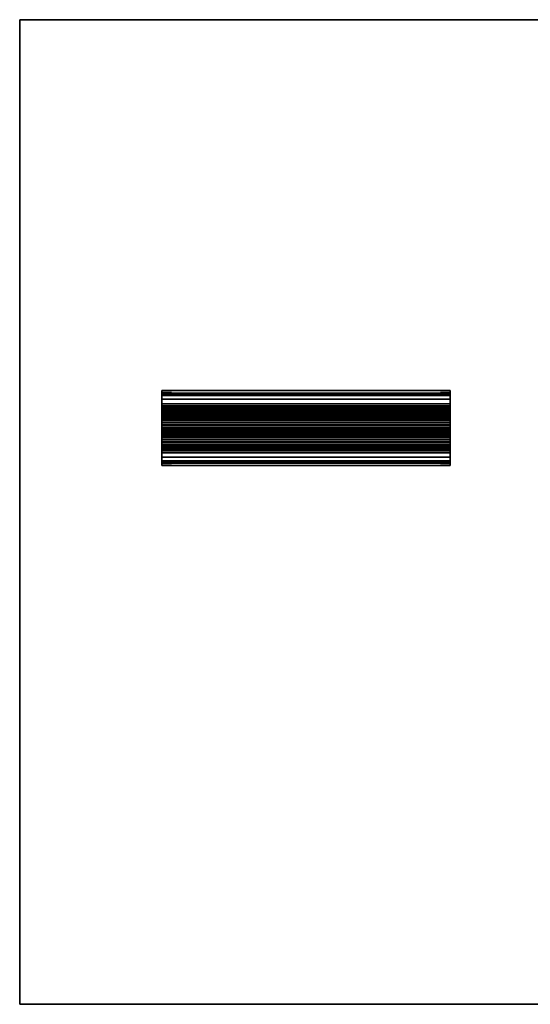
# Model space of a CAD drawing. Units: millimetres. Extents: x 43 to 5352, y 24 to 1148.
# Drawn here: x 2801 to 3311, y 24 to 1008 of the extents above; entities that cross this region are included whole.
import ezdxf

# ---------------------------------------------------------------- set-up
doc = ezdxf.new("R2010")
doc.units = ezdxf.units.MM
doc.header["$LTSCALE"] = 3
for name, color, linetype, lineweight in [('Border (ISO)', 7, 'Continuous', 35), ('Visible (ISO)', 7, 'Continuous', 35), ('Visible Narrow (ISO)', 7, 'Continuous', 25)]:
    doc.layers.add(name, color=color, linetype=linetype, lineweight=lineweight)

# ---------------------------------------------------------------- blocks, each defined once
blk = doc.blocks.new('図面枠 tk図枠')
at = {"layer": 'Border (ISO)'}
for p, q in [((14.5, 289), (405.5, 289)), ((14.5, 289), (14.5, 8)), ((405.5, 289), (405.5, 8)), ((14.5, 8), (405.5, 8))]:
    blk.add_line(p, q, dxfattribs=at)

msp = doc.modelspace()

# ---------------------------------------------------------------- linework, layer by layer
at = {"layer": 'Visible (ISO)'}
for p, q in [((2942.5302, 637.099), (3230.3302, 637.099)), ((2942.5302, 562.099), (2942.5302, 637.099)), ((2942.5302, 634.7261), (2952.0302, 634.7261)), ((2942.5302, 633.357), (3230.3302, 633.357)), ((2952.0302, 634.9562), (2952.0302, 633.357)), ((3220.8302, 633.357), (3220.8302, 634.9562)), ((3220.8302, 634.7261), (3230.3302, 634.7261)), ((3230.3302, 562.099), (3230.3302, 637.099)), ((2942.5302, 621.724), (3230.3302, 621.724)), ((2942.5302, 619.974), (3230.3302, 619.974)), ((2942.5302, 617.474), (3230.3302, 617.474)), ((2942.5302, 615.724), (3230.3302, 615.724)), ((2942.5302, 613.224), (3230.3302, 613.224)), ((2942.5302, 611.474), (3230.3302, 611.474)), ((2942.5302, 608.974), (3230.3302, 608.974)), ((2942.5302, 607.224), (3230.3302, 607.224)), ((2942.5302, 604.724), (3230.3302, 604.724)), ((2942.5302, 602.974), (3230.3302, 602.974)), ((2942.5302, 600.474), (3230.3302, 600.474)), ((2942.5302, 598.724), (3230.3302, 598.724)), ((2942.5302, 596.224), (3230.3302, 596.224)), ((2942.5302, 594.474), (3230.3302, 594.474)), ((2942.5302, 591.974), (3230.3302, 591.974)), ((2942.5302, 590.224), (3230.3302, 590.224)), ((2942.5302, 587.724), (3230.3302, 587.724)), ((2942.5302, 585.974), (3230.3302, 585.974)), ((2942.5302, 583.474), (3230.3302, 583.474)), ((2942.5302, 581.724), (3230.3302, 581.724)), ((2942.5302, 579.224), (3230.3302, 579.224)), ((2942.5302, 577.474), (3230.3302, 577.474)), ((2942.5302, 565.8411), (3230.3302, 565.8411)), ((2952.0302, 564.472), (2942.5302, 564.472)), ((2942.5302, 562.099), (3230.3302, 562.099)), ((2952.0302, 565.8411), (2952.0302, 564.2419)), ((3220.8302, 564.2419), (3220.8302, 565.8411)), ((3230.3302, 564.472), (3220.8302, 564.472))]:
    msp.add_line(p, q, dxfattribs=at)
at = {"layer": 'Visible Narrow (ISO)'}
for p, q in [((2952.0302, 634.9562), (2942.5302, 634.9562)), ((2942.5302, 632.1214), (3230.3302, 632.1214)), ((2952.0302, 634.6356), (3220.8302, 634.6356)), ((3230.3302, 634.9562), (3220.8302, 634.9562)), ((2942.5302, 628.8062), (3230.3302, 628.8062)), ((2942.5302, 628.4526), (3230.3302, 628.4526)), ((2942.5302, 624.2455), (3230.3302, 624.2455)), ((2942.5302, 623.8919), (3230.3302, 623.8919)), ((2942.5302, 622.224), (3230.3302, 622.224)), ((2942.5302, 619.474), (3230.3302, 619.474)), ((2942.5302, 617.974), (3230.3302, 617.974)), ((2942.5302, 615.224), (3230.3302, 615.224)), ((2942.5302, 613.724), (3230.3302, 613.724)), ((2942.5302, 610.974), (3230.3302, 610.974)), ((2942.5302, 609.474), (3230.3302, 609.474)), ((2942.5302, 606.724), (3230.3302, 606.724)), ((2942.5302, 605.224), (3230.3302, 605.224)), ((2942.5302, 602.474), (3230.3302, 602.474)), ((2942.5302, 600.974), (3230.3302, 600.974)), ((2942.5302, 598.224), (3230.3302, 598.224)), ((2942.5302, 596.724), (3230.3302, 596.724)), ((2942.5302, 593.974), (3230.3302, 593.974)), ((2942.5302, 592.474), (3230.3302, 592.474)), ((2942.5302, 589.724), (3230.3302, 589.724)), ((2942.5302, 588.224), (3230.3302, 588.224)), ((2942.5302, 585.474), (3230.3302, 585.474)), ((2942.5302, 583.974), (3230.3302, 583.974)), ((2942.5302, 581.224), (3230.3302, 581.224)), ((2942.5302, 579.724), (3230.3302, 579.724)), ((2942.5302, 576.974), (3230.3302, 576.974)), ((2942.5302, 575.3062), (3230.3302, 575.3062)), ((2942.5302, 574.9526), (3230.3302, 574.9526)), ((2942.5302, 570.7455), (3230.3302, 570.7455)), ((2942.5302, 570.3919), (3230.3302, 570.3919)), ((2942.5302, 567.0767), (3230.3302, 567.0767)), ((2942.5302, 564.2419), (2952.0302, 564.2419)), ((2952.0302, 564.5625), (3220.8302, 564.5625)), ((3220.8302, 564.2419), (3230.3302, 564.2419))]:
    msp.add_line(p, q, dxfattribs=at)

# ---------------------------------------------------------------- block references
at = {"xscale": 3.5, "yscale": 3.5, "zscale": 3.5}
msp.add_blockref('図面枠 tk図枠', (2749.75, -4), dxfattribs=at)

doc.saveas('drawing.dxf')
